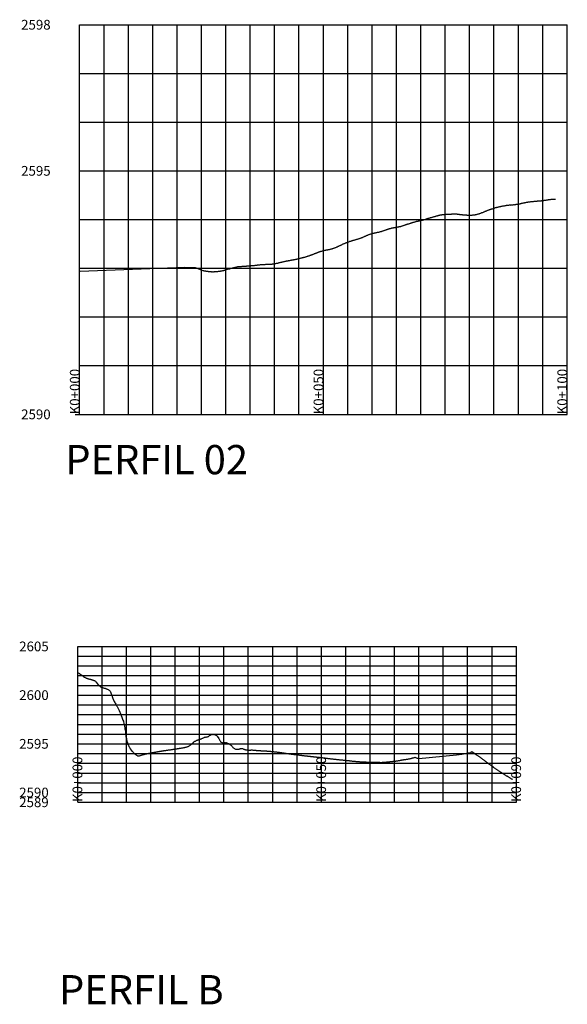
# Model space of a CAD drawing. Units: millimetres. Extents: x 1043580 to 1110120, y 769476 to 817723.
# Drawn here: x 1073269 to 1073382, y 769476 to 769678 of the extents above; entities that cross this region are included whole.
import ezdxf
from ezdxf.enums import TextEntityAlignment as Align

# ---------------------------------------------------------------- set-up
doc = ezdxf.new("R2010")
doc.units = ezdxf.units.MM
for name, color, linetype in [('Cuadricula', 253, 'Continuous'), ('Cuadricula_Coordenadas', 30, 'Continuous'), ('Cuadricula_S', 251, 'Continuous'), ('PERFILES', 1, 'Continuous')]:
    doc.layers.add(name, color=color, linetype=linetype)
doc.styles.get("Standard").update_dxf_attribs({"font": 'arial.ttf'})

msp = doc.modelspace()

# ---------------------------------------------------------------- linework, layer by layer
at = {"layer": 'Cuadricula', "transparency": 33554687}
for p, q in [((1073281.716, 769597.378), (1073281.716, 769677.378)), ((1073331.716, 769597.378), (1073331.716, 769677.378)), ((1073381.716, 769597.378), (1073381.716, 769677.378)), ((1073281.716, 769647.378), (1073381.716, 769647.378)), ((1073280.766, 769597.328), (1073380.766, 769597.328)), ((1073281.716, 769597.378), (1073381.716, 769597.378)), ((1073281.315, 769517.726), (1073281.315, 769549.726)), ((1073281.315, 769549.726), (1073371.315, 769549.726)), ((1073331.315, 769517.726), (1073331.315, 769549.726)), ((1073281.315, 769539.726), (1073371.315, 769539.726)), ((1073281.315, 769529.726), (1073371.315, 769529.726)), ((1073281.315, 769519.726), (1073371.315, 769519.726))]:
    msp.add_line(p, q, dxfattribs=at)
at = {"layer": 'Cuadricula_S', "transparency": 33554687}
for p, q in [((1073281.716, 769677.378), (1073381.716, 769677.378)), ((1073286.716, 769597.378), (1073286.716, 769677.378)), ((1073291.716, 769597.378), (1073291.716, 769677.378)), ((1073296.716, 769597.378), (1073296.716, 769677.378)), ((1073301.716, 769597.378), (1073301.716, 769677.378)), ((1073306.716, 769597.378), (1073306.716, 769677.378)), ((1073311.716, 769597.378), (1073311.716, 769677.378)), ((1073316.716, 769597.378), (1073316.716, 769677.378)), ((1073321.716, 769597.378), (1073321.716, 769677.378)), ((1073326.716, 769597.378), (1073326.716, 769677.378)), ((1073336.716, 769597.378), (1073336.716, 769677.378)), ((1073341.716, 769597.378), (1073341.716, 769677.378)), ((1073346.716, 769597.378), (1073346.716, 769677.378)), ((1073351.716, 769597.378), (1073351.716, 769677.378)), ((1073356.716, 769597.378), (1073356.716, 769677.378)), ((1073361.716, 769597.378), (1073361.716, 769677.378)), ((1073366.716, 769597.378), (1073366.716, 769677.378)), ((1073371.716, 769597.378), (1073371.716, 769677.378)), ((1073376.716, 769597.378), (1073376.716, 769677.378)), ((1073281.716, 769667.378), (1073381.716, 769667.378)), ((1073281.716, 769657.378), (1073381.716, 769657.378)), ((1073281.716, 769637.378), (1073381.716, 769637.378)), ((1073281.716, 769627.378), (1073381.716, 769627.378)), ((1073281.716, 769617.378), (1073381.716, 769617.378)), ((1073281.716, 769607.378), (1073381.716, 769607.378)), ((1073286.315, 769517.726), (1073286.315, 769549.726)), ((1073291.315, 769517.726), (1073291.315, 769549.726)), ((1073296.315, 769517.726), (1073296.315, 769549.726)), ((1073301.315, 769517.726), (1073301.315, 769549.726)), ((1073306.315, 769517.726), (1073306.315, 769549.726)), ((1073311.315, 769517.726), (1073311.315, 769549.726)), ((1073316.315, 769517.726), (1073316.315, 769549.726)), ((1073321.315, 769517.726), (1073321.315, 769549.726)), ((1073326.315, 769517.726), (1073326.315, 769549.726)), ((1073336.315, 769517.726), (1073336.315, 769549.726)), ((1073341.315, 769517.726), (1073341.315, 769549.726)), ((1073346.315, 769517.726), (1073346.315, 769549.726)), ((1073351.315, 769517.726), (1073351.315, 769549.726)), ((1073356.315, 769517.726), (1073356.315, 769549.726)), ((1073361.315, 769517.726), (1073361.315, 769549.726)), ((1073366.315, 769517.726), (1073366.315, 769549.726)), ((1073371.315, 769517.726), (1073371.315, 769549.726)), ((1073281.315, 769547.726), (1073371.315, 769547.726)), ((1073281.315, 769545.726), (1073371.315, 769545.726)), ((1073281.315, 769543.726), (1073371.315, 769543.726)), ((1073281.315, 769541.726), (1073371.315, 769541.726)), ((1073281.315, 769537.726), (1073371.315, 769537.726)), ((1073281.315, 769535.726), (1073371.315, 769535.726)), ((1073281.315, 769533.726), (1073371.315, 769533.726)), ((1073281.315, 769531.726), (1073371.315, 769531.726)), ((1073281.315, 769527.726), (1073371.315, 769527.726)), ((1073281.315, 769525.726), (1073371.315, 769525.726)), ((1073281.315, 769523.726), (1073371.315, 769523.726)), ((1073281.315, 769521.726), (1073371.315, 769521.726)), ((1073281.315, 769517.726), (1073371.315, 769517.726))]:
    msp.add_line(p, q, dxfattribs=at)
at = {"layer": 'PERFILES', "transparency": 33554687}
for points in [[(1073281.854, 769626.81), (1073303.321, 769627.566), (1073305.437, 769627.557), (1073307.008, 769626.897), (1073307.107, 769626.882), (1073307.207, 769626.865), (1073307.306, 769626.851), (1073307.405, 769626.836), (1073307.504, 769626.819), (1073307.603, 769626.804), (1073307.702, 769626.79), (1073307.802, 769626.773), (1073307.901, 769626.758), (1073308, 769626.746), (1073308.099, 769626.731), (1073308.198, 769626.716), (1073308.297, 769626.704), (1073308.397, 769626.692), (1073308.496, 769626.69), (1073308.595, 769626.682), (1073308.694, 769626.677), (1073308.793, 769626.675), (1073308.893, 769626.672), (1073308.992, 769626.67), (1073309.091, 769626.677), (1073309.19, 769626.675), (1073309.289, 769626.675), (1073309.388, 769626.682), (1073309.488, 769626.685), (1073309.587, 769626.69), (1073309.686, 769626.699), (1073309.785, 769626.707), (1073309.884, 769626.711), (1073309.984, 769626.724), (1073310.083, 769626.733), (1073310.182, 769626.751), (1073310.281, 769626.76), (1073310.38, 769626.768), (1073310.48, 769626.785), (1073310.579, 769626.802), (1073310.678, 769626.816), (1073310.777, 769626.843), (1073310.876, 769626.858), (1073310.975, 769626.873), (1073311.075, 769626.904), (1073311.174, 769626.924), (1073311.273, 769626.943), (1073311.372, 769626.982), (1073311.471, 769627.007), (1073311.571, 769627.031), (1073311.67, 769627.07), (1073311.769, 769627.097), (1073311.868, 769627.122), (1073311.967, 769627.17), (1073312.066, 769627.197), (1073312.166, 769627.234), (1073312.265, 769627.224), (1073312.364, 769627.219), (1073312.463, 769627.283), (1073312.562, 769627.305), (1073312.662, 769627.324), (1073312.761, 769627.363), (1073312.86, 769627.378), (1073312.959, 769627.393), (1073313.058, 769627.432), (1073313.157, 769627.449), (1073313.257, 769627.468), (1073313.356, 769627.507), (1073313.455, 769627.524), (1073313.554, 769627.542), (1073313.653, 769627.573), (1073313.753, 769627.59), (1073313.852, 769627.625), (1073313.951, 769627.642), (1073314.05, 769627.656), (1073314.149, 769627.705), (1073314.248, 769627.717), (1073314.348, 769627.72), (1073314.447, 769627.737), (1073314.546, 769627.742), (1073314.645, 769627.744), (1073314.744, 769627.761), (1073314.844, 769627.764), (1073314.943, 769627.766), (1073315.042, 769627.783), (1073315.141, 769627.788), (1073315.24, 769627.793), (1073315.339, 769627.808), (1073315.439, 769627.813), (1073315.538, 769627.82), (1073315.637, 769627.825), (1073315.736, 769627.83), (1073315.835, 769627.835), (1073315.935, 769627.839), (1073316.034, 769627.844), (1073316.133, 769627.852), (1073316.232, 769627.854), (1073316.331, 769627.861), (1073316.431, 769627.869), (1073316.53, 769627.876), (1073316.629, 769627.883), (1073316.728, 769627.891), (1073316.827, 769627.898), (1073316.926, 769627.908), (1073317.026, 769627.918), (1073317.125, 769627.925), (1073317.224, 769627.935), (1073317.323, 769627.942), (1073317.422, 769627.952), (1073317.522, 769627.964), (1073317.621, 769627.976), (1073317.72, 769627.988), (1073317.819, 769628.001), (1073317.918, 769628.013), (1073318.017, 769628.025), (1073318.117, 769628.037), (1073318.216, 769628.052), (1073318.315, 769628.064), (1073318.414, 769628.076), (1073318.513, 769628.084), (1073318.612, 769628.093), (1073318.712, 769628.103), (1073318.811, 769628.113), (1073318.91, 769628.123), (1073319.009, 769628.13), (1073319.108, 769628.14), (1073319.208, 769628.149), (1073319.307, 769628.159), (1073319.406, 769628.167), (1073319.505, 769628.164), (1073319.604, 769628.171), (1073319.703, 769628.179), (1073319.803, 769628.176), (1073319.902, 769628.184), (1073320.001, 769628.191), (1073320.1, 769628.189), (1073320.199, 769628.196), (1073320.299, 769628.203), (1073320.398, 769628.193), (1073320.497, 769628.198), (1073320.596, 769628.184), (1073320.695, 769628.186), (1073320.795, 769628.201), (1073320.894, 769628.196), (1073320.993, 769628.218), (1073321.092, 769628.237), (1073321.191, 769628.232), (1073321.29, 769628.254), (1073321.39, 769628.279), (1073321.489, 769628.289), (1073321.588, 769628.313), (1073321.687, 769628.335), (1073321.786, 769628.342), (1073321.886, 769628.362), (1073321.985, 769628.381), (1073322.084, 769628.389), (1073322.183, 769628.416), (1073322.282, 769628.423), (1073322.381, 769628.452), (1073322.481, 769628.484), (1073322.58, 769628.501), (1073322.679, 769628.533), (1073322.778, 769628.562), (1073322.877, 769628.577), (1073322.977, 769628.604), (1073323.076, 769628.63), (1073323.175, 769628.648), (1073323.274, 769628.674), (1073323.373, 769628.704), (1073323.473, 769628.721), (1073323.572, 769628.745), (1073323.671, 769628.77), (1073323.77, 769628.784), (1073323.869, 769628.809), (1073323.968, 769628.823), (1073324.068, 769628.845), (1073324.167, 769628.87), (1073324.266, 769628.882), (1073324.365, 769628.906), (1073324.464, 769628.928), (1073324.563, 769628.941), (1073324.663, 769628.962), (1073324.762, 769628.984), (1073324.861, 769628.997), (1073324.96, 769629.019), (1073325.059, 769629.041), (1073325.159, 769629.053), (1073325.258, 769629.075), (1073325.357, 769629.097), (1073325.456, 769629.111), (1073325.555, 769629.131), (1073325.654, 769629.143), (1073325.754, 769629.165), (1073325.853, 769629.187), (1073325.952, 769629.204), (1073326.051, 769629.226), (1073326.15, 769629.248), (1073326.25, 769629.265), (1073326.349, 769629.287), (1073326.448, 769629.314), (1073326.547, 769629.331), (1073326.646, 769629.358), (1073326.746, 769629.387), (1073326.845, 769629.407), (1073326.944, 769629.436), (1073327.043, 769629.465), (1073327.142, 769629.482), (1073327.241, 769629.509), (1073327.341, 769629.539), (1073327.44, 769629.556), (1073327.539, 769629.587), (1073327.638, 769629.605), (1073327.737, 769629.634), (1073327.837, 769629.666), (1073327.936, 769629.68), (1073328.035, 769629.712), (1073328.134, 769629.746), (1073328.233, 769629.763), (1073328.332, 769629.795), (1073328.432, 769629.832), (1073328.531, 769629.854), (1073328.63, 769629.893), (1073328.729, 769629.934), (1073328.828, 769629.959), (1073328.928, 769629.998), (1073329.027, 769630.039), (1073329.126, 769630.071), (1073329.225, 769630.112), (1073329.324, 769630.142), (1073329.424, 769630.186), (1073329.523, 769630.227), (1073329.622, 769630.256), (1073329.721, 769630.3), (1073329.82, 769630.342), (1073329.919, 769630.374), (1073330.019, 769630.418), (1073330.118, 769630.457), (1073330.217, 769630.483), (1073330.316, 769630.523), (1073330.415, 769630.562), (1073330.514, 769630.63), (1073330.614, 769630.664), (1073330.713, 769630.701), (1073330.812, 769630.723), (1073330.911, 769630.759), (1073331.01, 769630.784), (1073331.11, 769630.818), (1073331.209, 769630.852), (1073331.308, 769630.874), (1073331.407, 769630.906), (1073331.506, 769630.938), (1073331.605, 769630.952), (1073331.705, 769630.984), (1073331.804, 769631.013), (1073331.903, 769631.03), (1073332.002, 769631.06), (1073332.101, 769631.086), (1073332.201, 769631.099), (1073332.3, 769631.126), (1073332.399, 769631.152), (1073332.498, 769631.162), (1073332.597, 769631.189), (1073332.696, 769631.196), (1073332.796, 769631.223), (1073332.895, 769631.248), (1073332.994, 769631.26), (1073333.093, 769631.287), (1073333.192, 769631.318), (1073333.292, 769631.331), (1073333.391, 769631.365), (1073333.49, 769631.397), (1073333.589, 769631.411), (1073333.688, 769631.448), (1073333.788, 769631.492), (1073333.887, 769631.516), (1073333.986, 769631.558), (1073334.085, 769631.599), (1073334.184, 769631.621), (1073334.283, 769631.663), (1073334.383, 769631.69), (1073334.482, 769631.743), (1073334.581, 769631.799), (1073334.68, 769631.826), (1073334.779, 769631.88), (1073334.879, 769631.934), (1073334.978, 769631.963), (1073335.077, 769632.017), (1073335.176, 769632.073), (1073335.275, 769632.105), (1073335.374, 769632.161), (1073335.474, 769632.219), (1073335.573, 769632.249), (1073335.672, 769632.305), (1073335.771, 769632.361), (1073335.87, 769632.385), (1073335.969, 769632.441), (1073336.069, 769632.466), (1073336.168, 769632.52), (1073336.267, 769632.576), (1073336.366, 769632.6), (1073336.465, 769632.649), (1073336.565, 769632.698), (1073336.664, 769632.715), (1073336.763, 769632.764), (1073336.862, 769632.813), (1073336.961, 769632.832), (1073337.061, 769632.874), (1073337.16, 769632.913), (1073337.259, 769632.927), (1073337.358, 769632.969), (1073337.457, 769633.01), (1073337.556, 769633.023), (1073337.656, 769633.062), (1073337.755, 769633.074), (1073337.854, 769633.113), (1073337.953, 769633.149), (1073338.052, 769633.162), (1073338.152, 769633.201), (1073338.251, 769633.237), (1073338.35, 769633.25), (1073338.449, 769633.289), (1073338.548, 769633.328), (1073338.647, 769633.34), (1073338.747, 769633.381), (1073338.846, 769633.42), (1073338.945, 769633.435), (1073339.044, 769633.474), (1073339.143, 769633.513), (1073339.243, 769633.53), (1073339.342, 769633.574), (1073339.441, 769633.594), (1073339.54, 769633.64), (1073339.639, 769633.684), (1073339.738, 769633.706), (1073339.838, 769633.753), (1073339.937, 769633.801), (1073340.036, 769633.828), (1073340.135, 769633.882), (1073340.234, 769633.933), (1073340.334, 769633.962), (1073340.433, 769634.016), (1073340.532, 769634.07), (1073340.631, 769634.099), (1073340.73, 769634.15), (1073340.829, 769634.202), (1073340.929, 769634.233), (1073341.028, 769634.285), (1073341.127, 769634.336), (1073341.226, 769634.368), (1073341.325, 769634.409), (1073341.425, 769634.424), (1073341.524, 769634.463), (1073341.623, 769634.502), (1073341.722, 769634.517), (1073341.821, 769634.548), (1073341.92, 769634.578), (1073342.02, 769634.58), (1073342.119, 769634.607), (1073342.218, 769634.636), (1073342.317, 769634.641), (1073342.416, 769634.673), (1073342.516, 769634.705), (1073342.615, 769634.71), (1073342.714, 769634.739), (1073342.813, 769634.768), (1073342.912, 769634.773), (1073343.011, 769634.802), (1073343.111, 769634.81), (1073343.21, 769634.844), (1073343.309, 769634.878), (1073343.408, 769634.89), (1073343.507, 769634.922), (1073343.607, 769634.956), (1073343.706, 769634.976), (1073343.805, 769635.015), (1073343.904, 769635.051), (1073344.003, 769635.076), (1073344.103, 769635.115), (1073344.202, 769635.154), (1073344.301, 769635.181), (1073344.4, 769635.22), (1073344.499, 769635.256), (1073344.598, 769635.288), (1073344.698, 769635.327), (1073344.797, 769635.359), (1073344.896, 769635.396), (1073344.995, 769635.432), (1073345.094, 769635.457), (1073345.194, 769635.493), (1073345.293, 769635.52), (1073345.392, 769635.542), (1073345.491, 769635.571), (1073345.59, 769635.603), (1073345.689, 769635.625), (1073345.789, 769635.647), (1073345.888, 769635.669), (1073345.987, 769635.684), (1073346.086, 769635.706), (1073346.185, 769635.725), (1073346.285, 769635.737), (1073346.384, 769635.754), (1073346.483, 769635.767), (1073346.582, 769635.786), (1073346.681, 769635.806), (1073346.78, 769635.818), (1073346.88, 769635.837), (1073346.979, 769635.857), (1073347.078, 769635.869), (1073347.177, 769635.891), (1073347.276, 769635.916), (1073347.376, 769635.93), (1073347.475, 769635.952), (1073347.574, 769635.977), (1073347.673, 769635.996), (1073347.772, 769636.028), (1073347.871, 769636.062), (1073347.971, 769636.094), (1073348.07, 769636.128), (1073348.169, 769636.162), (1073348.268, 769636.196), (1073348.367, 769636.228), (1073348.467, 769636.262), (1073348.566, 769636.296), (1073348.665, 769636.331), (1073348.764, 769636.365), (1073348.863, 769636.399), (1073348.962, 769636.431), (1073349.062, 769636.465), (1073349.161, 769636.497), (1073349.26, 769636.528), (1073349.359, 769636.565), (1073349.458, 769636.597), (1073349.558, 769636.631), (1073349.657, 769636.665), (1073349.756, 769636.692), (1073349.855, 769636.726), (1073349.954, 769636.755), (1073350.054, 769636.782), (1073350.153, 769636.816), (1073350.252, 769636.843), (1073350.351, 769636.873), (1073350.45, 769636.907), (1073350.549, 769636.934), (1073350.649, 769636.961), (1073350.748, 769636.992), (1073350.847, 769637.012), (1073350.946, 769637.031), (1073351.045, 769637.056), (1073351.145, 769637.073), (1073351.244, 769637.09), (1073351.343, 769637.114), (1073351.442, 769637.131), (1073351.541, 769637.158), (1073351.64, 769637.178), (1073351.74, 769637.195), (1073351.839, 769637.239), (1073351.938, 769637.258), (1073352.037, 769637.275), (1073352.136, 769637.315), (1073352.235, 769637.329), (1073352.335, 769637.346), (1073352.434, 769637.385), (1073352.533, 769637.4), (1073352.632, 769637.417), (1073352.731, 769637.473), (1073352.831, 769637.498), (1073352.93, 769637.52), (1073353.029, 769637.576), (1073353.128, 769637.598), (1073353.227, 769637.654), (1073353.326, 769637.671), (1073353.426, 769637.686), (1073353.525, 769637.732), (1073353.624, 769637.747), (1073353.723, 769637.764), (1073353.822, 769637.81), (1073353.922, 769637.83), (1073354.021, 769637.849), (1073354.12, 769637.896), (1073354.219, 769637.915), (1073354.318, 769637.935), (1073354.418, 769637.981), (1073354.517, 769638.001), (1073354.616, 769638.02), (1073354.715, 769638.066), (1073354.814, 769638.088), (1073354.913, 769638.11), (1073355.013, 769638.154), (1073355.112, 769638.171), (1073355.211, 769638.213), (1073355.31, 769638.23), (1073355.409, 769638.25), (1073355.509, 769638.289), (1073355.608, 769638.301), (1073355.707, 769638.311), (1073355.806, 769638.345), (1073355.905, 769638.355), (1073356.004, 769638.367), (1073356.104, 769638.396), (1073356.203, 769638.399), (1073356.302, 769638.401), (1073356.401, 769638.42), (1073356.5, 769638.425), (1073356.6, 769638.428), (1073356.699, 769638.445), (1073356.798, 769638.447), (1073356.897, 769638.462), (1073356.996, 769638.462), (1073357.095, 769638.464), (1073357.195, 769638.477), (1073357.294, 769638.477), (1073357.393, 769638.474), (1073357.492, 769638.484), (1073357.591, 769638.489), (1073357.691, 769638.494), (1073357.79, 769638.506), (1073357.889, 769638.511), (1073357.988, 769638.513), (1073358.087, 769638.525), (1073358.186, 769638.525), (1073358.286, 769638.528), (1073358.385, 769638.538), (1073358.484, 769638.54), (1073358.583, 769638.543), (1073358.682, 769638.54), (1073358.782, 769638.535), (1073358.881, 769638.533), (1073358.98, 769638.528), (1073359.079, 769638.521), (1073359.178, 769638.506), (1073359.277, 769638.494), (1073359.377, 769638.482), (1073359.476, 769638.462), (1073359.575, 769638.45), (1073359.674, 769638.44), (1073359.773, 769638.423), (1073359.873, 769638.416), (1073359.972, 769638.408), (1073360.071, 769638.391), (1073360.17, 769638.384), (1073360.269, 769638.367), (1073360.369, 769638.359), (1073360.468, 769638.352), (1073360.567, 769638.345), (1073360.666, 769638.34), (1073360.765, 769638.335), (1073360.864, 769638.325), (1073360.964, 769638.32), (1073361.063, 769638.316), (1073361.162, 769638.308), (1073361.261, 769638.306), (1073361.36, 769638.301), (1073361.46, 769638.294), (1073361.559, 769638.291), (1073361.658, 769638.286), (1073361.757, 769638.284), (1073361.856, 769638.289), (1073361.955, 769638.291), (1073362.055, 769638.296), (1073362.154, 769638.301), (1073362.253, 769638.306), (1073362.352, 769638.311), (1073362.451, 769638.316), (1073362.55, 769638.32), (1073362.65, 769638.335), (1073362.749, 769638.35), (1073362.848, 769638.372), (1073362.947, 769638.386), (1073363.046, 769638.403), (1073363.146, 769638.433), (1073363.245, 769638.46), (1073363.344, 769638.484), (1073363.443, 769638.521), (1073363.542, 769638.547), (1073363.641, 769638.584), (1073363.741, 769638.608), (1073363.84, 769638.63), (1073363.939, 769638.687), (1073364.038, 769638.713), (1073364.137, 769638.74), (1073364.237, 769638.799), (1073364.336, 769638.826), (1073364.435, 769638.855), (1073364.534, 769638.916), (1073364.633, 769638.945), (1073364.733, 769638.975), (1073364.832, 769639.038), (1073364.931, 769639.067), (1073365.03, 769639.094), (1073365.129, 769639.168), (1073365.228, 769639.194), (1073365.328, 769639.265), (1073365.427, 769639.285), (1073365.526, 769639.304), (1073365.625, 769639.368), (1073365.724, 769639.387), (1073365.824, 769639.409), (1073365.923, 769639.47), (1073366.022, 769639.485), (1073366.121, 769639.502), (1073366.22, 769639.568), (1073366.319, 769639.583), (1073366.419, 769639.6), (1073366.518, 769639.663), (1073366.617, 769639.666), (1073366.716, 769639.673), (1073366.815, 769639.744), (1073366.915, 769639.751), (1073367.014, 769639.822), (1073367.113, 769639.827), (1073367.212, 769639.829), (1073367.311, 769639.893), (1073367.411, 769639.895), (1073367.51, 769639.898), (1073367.609, 769639.961), (1073367.708, 769639.961), (1073367.807, 769639.963), (1073367.906, 769640.027), (1073368.006, 769640.029), (1073368.105, 769640.032), (1073368.204, 769640.098), (1073368.303, 769640.1), (1073368.402, 769640.103), (1073368.501, 769640.166), (1073368.601, 769640.164), (1073368.7, 769640.22), (1073368.799, 769640.22), (1073368.898, 769640.22), (1073368.997, 769640.278), (1073369.097, 769640.283), (1073369.196, 769640.276), (1073369.295, 769640.315), (1073369.394, 769640.31), (1073369.493, 769640.305), (1073369.592, 769640.344), (1073369.692, 769640.344), (1073369.791, 769640.344), (1073369.89, 769640.376), (1073369.989, 769640.371), (1073370.088, 769640.364), (1073370.188, 769640.391), (1073370.287, 769640.383), (1073370.386, 769640.376), (1073370.485, 769640.408), (1073370.584, 769640.405), (1073370.684, 769640.435), (1073370.783, 769640.432), (1073370.882, 769640.432), (1073370.981, 769640.459), (1073371.08, 769640.461), (1073371.179, 769640.466), (1073371.279, 769640.503), (1073371.378, 769640.51), (1073371.477, 769640.515), (1073371.576, 769640.552), (1073371.675, 769640.559), (1073371.775, 769640.566), (1073371.874, 769640.603), (1073371.973, 769640.613), (1073372.072, 769640.625), (1073372.171, 769640.662), (1073372.27, 769640.674), (1073372.37, 769640.715), (1073372.469, 769640.73), (1073372.568, 769640.747), (1073372.667, 769640.784), (1073372.766, 769640.796), (1073372.866, 769640.808), (1073372.965, 769640.835), (1073373.064, 769640.85), (1073373.163, 769640.869), (1073373.262, 769640.899), (1073373.362, 769640.918), (1073373.461, 769640.935), (1073373.56, 769640.957), (1073373.659, 769640.969), (1073373.758, 769640.982), (1073373.857, 769641.001), (1073373.957, 769641.013), (1073374.056, 769641.033), (1073374.155, 769641.045), (1073374.254, 769641.055), (1073374.353, 769641.067), (1073374.452, 769641.077), (1073374.552, 769641.084), (1073374.651, 769641.094), (1073374.75, 769641.104), (1073374.849, 769641.113), (1073374.948, 769641.121), (1073375.048, 769641.13), (1073375.147, 769641.14), (1073375.246, 769641.152), (1073375.345, 769641.162), (1073375.444, 769641.172), (1073375.543, 769641.182), (1073375.643, 769641.191), (1073375.742, 769641.201), (1073375.841, 769641.211), (1073375.94, 769641.218), (1073376.039, 769641.226), (1073376.139, 769641.233), (1073376.238, 769641.24), (1073376.337, 769641.245), (1073376.436, 769641.253), (1073376.535, 769641.26), (1073376.634, 769641.27), (1073376.734, 769641.284), (1073376.833, 769641.301), (1073376.932, 769641.316), (1073377.031, 769641.331), (1073377.13, 769641.348), (1073377.23, 769641.362), (1073377.329, 769641.379), (1073377.428, 769641.389), (1073377.527, 769641.406), (1073377.626, 769641.426), (1073377.726, 769641.436), (1073377.825, 769641.453), (1073377.924, 769641.47), (1073378.023, 769641.48), (1073378.122, 769641.494), (1073378.221, 769641.509), (1073378.321, 769641.516), (1073378.42, 769641.533), (1073378.519, 769641.548), (1073378.618, 769641.55), (1073378.717, 769641.56), (1073378.817, 769641.572), (1073378.916, 769641.577), (1073379.015, 769641.587), (1073379.114, 769641.587), (1073379.213, 769641.589), (1073379.312, 769641.592)], [(1073281.315, 769544.386), (1073281.419, 769544.317), (1073281.523, 769544.267), (1073281.627, 769544.195), (1073281.731, 769544.136), (1073281.835, 769544.05), (1073281.939, 769543.989), (1073282.044, 769543.902), (1073282.148, 769543.831), (1073282.252, 769543.731), (1073282.356, 769543.659), (1073282.46, 769543.566), (1073282.564, 769543.509), (1073282.668, 769543.428), (1073282.772, 769543.385), (1073282.876, 769543.328), (1073282.98, 769543.286), (1073283.084, 769543.239), (1073283.188, 769543.204), (1073283.293, 769543.166), (1073283.397, 769543.132), (1073283.501, 769543.091), (1073283.605, 769543.063), (1073283.709, 769543.03), (1073283.813, 769543.005), (1073283.917, 769542.97), (1073284.021, 769542.948), (1073284.125, 769542.914), (1073284.229, 769542.899), (1073284.333, 769542.879), (1073284.437, 769542.833), (1073284.541, 769542.82), (1073284.646, 769542.756), (1073284.75, 769542.726), (1073284.854, 769542.629), (1073284.958, 769542.579), (1073285.062, 769542.44), (1073285.166, 769542.366), (1073285.27, 769542.191), (1073285.374, 769542.098), (1073285.478, 769541.939), (1073285.582, 769541.854), (1073285.686, 769541.695), (1073285.791, 769541.611), (1073285.895, 769541.499), (1073285.999, 769541.463), (1073286.103, 769541.394), (1073286.207, 769541.387), (1073286.311, 769541.331), (1073286.415, 769541.318), (1073286.519, 769541.248), (1073286.623, 769541.257), (1073286.727, 769541.179), (1073286.831, 769541.189), (1073286.935, 769541.117), (1073287.039, 769541.124), (1073287.144, 769541.041), (1073287.248, 769541.045), (1073287.352, 769540.948), (1073287.456, 769540.939), (1073287.56, 769540.85), (1073287.664, 769540.826), (1073287.768, 769540.725), (1073287.872, 769540.691), (1073287.976, 769540.533), (1073288.08, 769540.389), (1073288.184, 769539.971), (1073288.288, 769539.704), (1073288.393, 769539.466), (1073288.497, 769539.007), (1073288.601, 769538.872), (1073288.705, 769538.556), (1073288.809, 769538.45), (1073288.913, 769538.21), (1073289.017, 769538.102), (1073289.121, 769537.853), (1073289.225, 769537.741), (1073289.329, 769537.485), (1073289.433, 769537.368), (1073289.538, 769537.102), (1073289.642, 769536.972), (1073289.746, 769536.684), (1073289.85, 769536.559), (1073289.954, 769536.226), (1073290.058, 769536.076), (1073290.162, 769535.724), (1073290.266, 769535.556), (1073290.37, 769535.178), (1073290.474, 769534.981), (1073290.578, 769534.561), (1073290.682, 769534.353), (1073290.787, 769533.815), (1073290.891, 769533.551), (1073290.995, 769532.825), (1073291.099, 769532.42), (1073291.203, 769531.258), (1073291.307, 769530.825), (1073291.411, 769530.157), (1073291.515, 769529.96), (1073291.619, 769529.585), (1073291.723, 769529.428), (1073291.827, 769529.146), (1073291.931, 769529.016), (1073292.035, 769528.795), (1073292.14, 769528.693), (1073292.244, 769528.504), (1073292.348, 769528.404), (1073292.452, 769528.241), (1073292.556, 769528.149), (1073292.66, 769528.061), (1073292.764, 769527.917), (1073292.868, 769527.843), (1073292.972, 769527.706), (1073293.076, 769527.64), (1073293.18, 769527.522), (1073293.285, 769527.465), (1073293.389, 769527.374), (1073293.493, 769527.331), (1073293.597, 769527.282), (1073293.701, 769527.267), (1073293.805, 769527.257), (1073293.909, 769527.261), (1073294.013, 769527.28), (1073294.117, 769527.301), (1073294.221, 769527.34), (1073294.325, 769527.367), (1073294.429, 769527.41), (1073294.533, 769527.437), (1073294.638, 769527.478), (1073294.742, 769527.507), (1073294.846, 769527.543), (1073294.95, 769527.567), (1073295.054, 769527.601), (1073295.158, 769527.624), (1073295.262, 769527.65), (1073295.366, 769527.669), (1073295.47, 769527.697), (1073295.574, 769527.716), (1073295.678, 769527.74), (1073295.782, 769527.758), (1073295.887, 769527.781), (1073295.991, 769527.799), (1073296.095, 769527.822), (1073296.199, 769527.839), (1073296.303, 769527.862), (1073296.407, 769527.879), (1073296.511, 769527.9), (1073296.615, 769527.916), (1073296.719, 769527.933), (1073296.823, 769527.955), (1073296.927, 769527.972), (1073297.032, 769527.992), (1073297.136, 769528.008), (1073297.24, 769528.029), (1073297.344, 769528.044), (1073297.448, 769528.065), (1073297.552, 769528.08), (1073297.656, 769528.103), (1073297.76, 769528.119), (1073297.864, 769528.14), (1073297.968, 769528.156), (1073298.072, 769528.178), (1073298.176, 769528.193), (1073298.28, 769528.215), (1073298.385, 769528.23), (1073298.489, 769528.251), (1073298.593, 769528.265), (1073298.697, 769528.284), (1073298.801, 769528.297), (1073298.905, 769528.316), (1073299.009, 769528.328), (1073299.113, 769528.345), (1073299.217, 769528.357), (1073299.321, 769528.373), (1073299.425, 769528.386), (1073299.529, 769528.402), (1073299.634, 769528.414), (1073299.738, 769528.431), (1073299.842, 769528.444), (1073299.946, 769528.462), (1073300.05, 769528.476), (1073300.154, 769528.494), (1073300.258, 769528.508), (1073300.362, 769528.526), (1073300.466, 769528.54), (1073300.57, 769528.557), (1073300.674, 769528.571), (1073300.778, 769528.587), (1073300.883, 769528.6), (1073300.987, 769528.614), (1073301.091, 769528.63), (1073301.195, 769528.644), (1073301.299, 769528.66), (1073301.403, 769528.674), (1073301.507, 769528.692), (1073301.611, 769528.707), (1073301.715, 769528.726), (1073301.819, 769528.741), (1073301.923, 769528.76), (1073302.027, 769528.775), (1073302.132, 769528.795), (1073302.236, 769528.811), (1073302.34, 769528.831), (1073302.444, 769528.847), (1073302.548, 769528.867), (1073302.652, 769528.882), (1073302.756, 769528.902), (1073302.86, 769528.918), (1073302.964, 769528.938), (1073303.068, 769528.954), (1073303.172, 769528.975), (1073303.276, 769528.991), (1073303.381, 769529.016), (1073303.485, 769529.035), (1073303.589, 769529.062), (1073303.693, 769529.089), (1073303.797, 769529.129), (1073303.901, 769529.156), (1073304.005, 769529.211), (1073304.109, 769529.257), (1073304.213, 769529.329), (1073304.317, 769529.372), (1073304.421, 769529.475), (1073304.525, 769529.536), (1073304.63, 769529.653), (1073304.734, 769529.728), (1073304.838, 769529.85), (1073304.942, 769529.922), (1073305.046, 769530.002), (1073305.15, 769530.121), (1073305.254, 769530.176), (1073305.358, 769530.261), (1073305.462, 769530.302), (1073305.566, 769530.37), (1073305.67, 769530.41), (1073305.774, 769530.457), (1073305.879, 769530.487), (1073305.983, 769530.534), (1073306.087, 769530.567), (1073306.191, 769530.603), (1073306.295, 769530.633), (1073306.399, 769530.666), (1073306.503, 769530.697), (1073306.607, 769530.732), (1073306.711, 769530.766), (1073306.815, 769530.814), (1073306.919, 769530.858), (1073307.023, 769530.921), (1073307.128, 769530.974), (1073307.232, 769531.035), (1073307.336, 769531.066), (1073307.44, 769531.102), (1073307.544, 769531.107), (1073307.648, 769531.135), (1073307.752, 769531.108), (1073307.856, 769531.159), (1073307.96, 769531.135), (1073308.064, 769531.242), (1073308.168, 769531.255), (1073308.272, 769531.385), (1073308.377, 769531.42), (1073308.481, 769531.513), (1073308.585, 769531.533), (1073308.689, 769531.609), (1073308.793, 769531.623), (1073308.897, 769531.657), (1073309.001, 769531.66), (1073309.105, 769531.694), (1073309.209, 769531.668), (1073309.313, 769531.638), (1073309.417, 769531.628), (1073309.521, 769531.583), (1073309.626, 769531.528), (1073309.73, 769531.472), (1073309.834, 769531.38), (1073309.938, 769531.276), (1073310.042, 769531.102), (1073310.146, 769531.034), (1073310.25, 769530.795), (1073310.354, 769530.686), (1073310.458, 769530.381), (1073310.562, 769530.31), (1073310.666, 769530.063), (1073310.77, 769530.072), (1073310.875, 769529.951), (1073310.979, 769529.975), (1073311.083, 769529.947), (1073311.187, 769529.969), (1073311.291, 769529.955), (1073311.395, 769530), (1073311.499, 769529.986), (1073311.603, 769530.016), (1073311.707, 769529.96), (1073311.811, 769529.973), (1073311.915, 769529.907), (1073312.019, 769529.879), (1073312.124, 769529.811), (1073312.228, 769529.783), (1073312.332, 769529.711), (1073312.436, 769529.664), (1073312.54, 769529.592), (1073312.644, 769529.527), (1073312.748, 769529.441), (1073312.852, 769529.353), (1073312.956, 769529.231), (1073313.06, 769529.144), (1073313.164, 769528.989), (1073313.268, 769528.91), (1073313.373, 769528.848), (1073313.477, 769528.749), (1073313.581, 769528.706), (1073313.685, 769528.651), (1073313.789, 769528.634), (1073313.893, 769528.61), (1073313.997, 769528.605), (1073314.101, 769528.62), (1073314.205, 769528.627), (1073314.309, 769528.644), (1073314.413, 769528.655), (1073314.518, 769528.705), (1073314.621, 769528.717), (1073314.726, 769528.749), (1073314.83, 769528.742), (1073314.934, 769528.788), (1073315.038, 769528.749), (1073315.142, 769528.744), (1073315.246, 769528.7), (1073315.35, 769528.658), (1073315.454, 769528.611), (1073315.558, 769528.569), (1073315.662, 769528.54), (1073315.766, 769528.51), (1073315.871, 769528.494), (1073315.975, 769528.465), (1073316.079, 769528.462), (1073316.183, 769528.451), (1073316.287, 769528.449), (1073316.391, 769528.446), (1073316.495, 769528.45), (1073316.599, 769528.452), (1073316.703, 769528.451), (1073316.807, 769528.46), (1073316.911, 769528.463), (1073317.015, 769528.47), (1073317.12, 769528.461), (1073317.224, 769528.458), (1073317.328, 769528.45), (1073317.432, 769528.446), (1073317.536, 769528.433), (1073317.64, 769528.418), (1073317.744, 769528.403), (1073317.848, 769528.396), (1073317.952, 769528.389), (1073318.056, 769528.382), (1073318.16, 769528.374), (1073318.264, 769528.368), (1073318.368, 769528.357), (1073318.473, 769528.349), (1073318.577, 769528.337), (1073318.681, 769528.333), (1073318.785, 769528.326), (1073318.889, 769528.323), (1073318.993, 769528.316), (1073319.097, 769528.313), (1073319.201, 769528.306), (1073319.305, 769528.303), (1073319.409, 769528.296), (1073319.513, 769528.292), (1073319.618, 769528.283), (1073319.722, 769528.28), (1073319.826, 769528.27), (1073319.93, 769528.266), (1073320.034, 769528.258), (1073320.138, 769528.254), (1073320.242, 769528.244), (1073320.346, 769528.241), (1073320.45, 769528.228), (1073320.554, 769528.222), (1073320.658, 769528.209), (1073320.762, 769528.203), (1073320.866, 769528.19), (1073320.971, 769528.184), (1073321.075, 769528.168), (1073321.179, 769528.162), (1073321.283, 769528.144), (1073321.387, 769528.137), (1073321.491, 769528.118), (1073321.595, 769528.111), (1073321.699, 769528.103), (1073321.803, 769528.085), (1073321.907, 769528.078), (1073322.011, 769528.06), (1073322.115, 769528.053), (1073322.22, 769528.036), (1073322.324, 769528.029), (1073322.428, 769528.012), (1073322.532, 769528.004), (1073322.636, 769527.987), (1073322.74, 769527.979), (1073322.844, 769527.962), (1073322.948, 769527.954), (1073323.052, 769527.935), (1073323.156, 769527.925), (1073323.26, 769527.904), (1073323.365, 769527.893), (1073323.469, 769527.874), (1073323.573, 769527.861), (1073323.677, 769527.839), (1073323.781, 769527.826), (1073323.885, 769527.805), (1073323.989, 769527.793), (1073324.093, 769527.773), (1073324.197, 769527.761), (1073324.301, 769527.741), (1073324.405, 769527.727), (1073324.509, 769527.708), (1073324.614, 769527.698), (1073324.718, 769527.681), (1073324.822, 769527.671), (1073324.926, 769527.654), (1073325.03, 769527.643), (1073325.134, 769527.627), (1073325.238, 769527.618), (1073325.342, 769527.602), (1073325.446, 769527.593), (1073325.55, 769527.577), (1073325.654, 769527.568), (1073325.758, 769527.557), (1073325.862, 769527.542), (1073325.967, 769527.53), (1073326.071, 769527.516), (1073326.175, 769527.504), (1073326.279, 769527.492), (1073326.383, 769527.48), (1073326.487, 769527.468), (1073326.591, 769527.456), (1073326.695, 769527.444), (1073326.799, 769527.431), (1073326.903, 769527.415), (1073327.007, 769527.402), (1073327.112, 769527.387), (1073327.216, 769527.372), (1073327.32, 769527.358), (1073327.424, 769527.344), (1073327.528, 769527.33), (1073327.632, 769527.316), (1073327.736, 769527.303), (1073327.84, 769527.289), (1073327.944, 769527.276), (1073328.048, 769527.264), (1073328.152, 769527.255), (1073328.256, 769527.245), (1073328.361, 769527.233), (1073328.465, 769527.222), (1073328.569, 769527.209), (1073328.673, 769527.198), (1073328.777, 769527.185), (1073328.881, 769527.175), (1073328.985, 769527.163), (1073329.089, 769527.153), (1073329.193, 769527.142), (1073329.297, 769527.132), (1073329.401, 769527.121), (1073329.505, 769527.111), (1073329.609, 769527.099), (1073329.714, 769527.089), (1073329.818, 769527.077), (1073329.922, 769527.067), (1073330.026, 769527.056), (1073330.13, 769527.044), (1073330.234, 769527.033), (1073330.338, 769527.02), (1073330.442, 769527.009), (1073330.546, 769526.995), (1073330.65, 769526.984), (1073330.754, 769526.971), (1073330.859, 769526.959), (1073330.963, 769526.947), (1073331.067, 769526.936), (1073331.171, 769526.924), (1073331.275, 769526.913), (1073331.379, 769526.901), (1073331.483, 769526.892), (1073331.587, 769526.877), (1073331.691, 769526.865), (1073331.795, 769526.849), (1073331.899, 769526.837), (1073332.003, 769526.822), (1073332.107, 769526.81), (1073332.212, 769526.794), (1073332.316, 769526.781), (1073332.42, 769526.765), (1073332.524, 769526.752), (1073332.628, 769526.736), (1073332.732, 769526.726), (1073332.836, 769526.711), (1073332.94, 769526.7), (1073333.044, 769526.685), (1073333.148, 769526.675), (1073333.252, 769526.66), (1073333.356, 769526.651), (1073333.461, 769526.636), (1073333.565, 769526.627), (1073333.669, 769526.613), (1073333.773, 769526.603), (1073333.877, 769526.588), (1073333.981, 769526.578), (1073334.085, 769526.569), (1073334.189, 769526.555), (1073334.293, 769526.545), (1073334.397, 769526.532), (1073334.501, 769526.523), (1073334.606, 769526.511), (1073334.71, 769526.502), (1073334.814, 769526.49), (1073334.918, 769526.482), (1073335.022, 769526.469), (1073335.126, 769526.46), (1073335.23, 769526.448), (1073335.334, 769526.439), (1073335.438, 769526.427), (1073335.542, 769526.418), (1073335.646, 769526.407), (1073335.75, 769526.398), (1073335.854, 769526.387), (1073335.959, 769526.378), (1073336.063, 769526.366), (1073336.167, 769526.356), (1073336.271, 769526.345), (1073336.375, 769526.335), (1073336.479, 769526.324), (1073336.583, 769526.314), (1073336.687, 769526.303), (1073336.791, 769526.293), (1073336.895, 769526.281), (1073336.999, 769526.271), (1073337.103, 769526.256), (1073337.208, 769526.245), (1073337.312, 769526.231), (1073337.416, 769526.222), (1073337.52, 769526.21), (1073337.624, 769526.201), (1073337.728, 769526.186), (1073337.832, 769526.177), (1073337.936, 769526.163), (1073338.04, 769526.155), (1073338.144, 769526.142), (1073338.248, 769526.135), (1073338.352, 769526.127), (1073338.457, 769526.115), (1073338.561, 769526.108), (1073338.665, 769526.099), (1073338.769, 769526.095), (1073338.873, 769526.087), (1073338.977, 769526.081), (1073339.081, 769526.07), (1073339.185, 769526.064), (1073339.289, 769526.055), (1073339.393, 769526.05), (1073339.497, 769526.041), (1073339.601, 769526.039), (1073339.706, 769526.031), (1073339.81, 769526.029), (1073339.914, 769526.021), (1073340.018, 769526.018), (1073340.122, 769526.01), (1073340.226, 769526.008), (1073340.33, 769526.001), (1073340.434, 769525.999), (1073340.538, 769525.992), (1073340.642, 769525.989), (1073340.746, 769525.981), (1073340.851, 769525.979), (1073340.955, 769525.971), (1073341.059, 769525.971), (1073341.163, 769525.965), (1073341.267, 769525.965), (1073341.371, 769525.959), (1073341.475, 769525.959), (1073341.579, 769525.953), (1073341.683, 769525.953), (1073341.787, 769525.95), (1073341.891, 769525.951), (1073341.995, 769525.947), (1073342.099, 769525.948), (1073342.204, 769525.945), (1073342.308, 769525.946), (1073342.412, 769525.947), (1073342.516, 769525.943), (1073342.62, 769525.942), (1073342.724, 769525.937), (1073342.828, 769525.937), (1073342.932, 769525.932), (1073343.036, 769525.932), (1073343.14, 769525.928), (1073343.244, 769525.928), (1073343.348, 769525.924), (1073343.453, 769525.925), (1073343.557, 769525.923), (1073343.661, 769525.925), (1073343.765, 769525.924), (1073343.869, 769525.929), (1073343.973, 769525.935), (1073344.077, 769525.941), (1073344.181, 769525.948), (1073344.285, 769525.956), (1073344.389, 769525.965), (1073344.493, 769525.976), (1073344.597, 769525.988), (1073344.702, 769525.998), (1073344.806, 769526.01), (1073344.91, 769526.021), (1073345.014, 769526.032), (1073345.118, 769526.042), (1073345.222, 769526.053), (1073345.326, 769526.064), (1073345.43, 769526.075), (1073345.534, 769526.086), (1073345.638, 769526.097), (1073345.742, 769526.108), (1073345.846, 769526.116), (1073345.951, 769526.126), (1073346.055, 769526.134), (1073346.159, 769526.144), (1073346.263, 769526.153), (1073346.367, 769526.162), (1073346.471, 769526.171), (1073346.575, 769526.196), (1073346.679, 769526.209), (1073346.783, 769526.222), (1073346.887, 769526.238), (1073346.991, 769526.255), (1073347.095, 769526.272), (1073347.2, 769526.29), (1073347.304, 769526.307), (1073347.408, 769526.331), (1073347.512, 769526.357), (1073347.616, 769526.379), (1073347.72, 769526.403), (1073347.824, 769526.421), (1073347.928, 769526.441), (1073348.032, 769526.453), (1073348.136, 769526.472), (1073348.24, 769526.482), (1073348.345, 769526.5), (1073348.448, 769526.51), (1073348.553, 769526.527), (1073348.657, 769526.536), (1073348.761, 769526.554), (1073348.865, 769526.569), (1073348.969, 769526.59), (1073349.073, 769526.604), (1073349.177, 769526.625), (1073349.281, 769526.643), (1073349.385, 769526.666), (1073349.489, 769526.693), (1073349.593, 769526.719), (1073349.698, 769526.745), (1073349.802, 769526.77), (1073349.906, 769526.813), (1073350.01, 769526.832), (1073350.114, 769526.872), (1073350.218, 769526.879), (1073350.322, 769526.929), (1073350.426, 769526.923), (1073350.53, 769526.955), (1073350.634, 769526.91), (1073350.738, 769526.868), (1073350.842, 769526.845), (1073350.947, 769526.806), (1073351.051, 769526.773), (1073351.155, 769526.742), (1073351.259, 769526.706), (1073351.315, 769526.69)], [(1073351.315, 769526.69), (1073359.005, 769527.481), (1073360.142, 769527.6), (1073360.83, 769527.726), (1073361.382, 769527.896), (1073361.486, 769527.849), (1073361.837, 769527.896), (1073362.027, 769528.014), (1073362.083, 769528.183), (1073362.188, 769528.135), (1073362.292, 769528.043), (1073362.396, 769527.994), (1073362.5, 769527.901), (1073362.604, 769527.852), (1073362.708, 769527.757), (1073362.812, 769527.707), (1073362.916, 769527.611), (1073363.02, 769527.56), (1073363.124, 769527.462), (1073363.228, 769527.411), (1073363.332, 769527.361), (1073363.436, 769527.262), (1073363.541, 769527.211), (1073363.645, 769527.111), (1073363.749, 769527.059), (1073363.853, 769526.958), (1073363.957, 769526.907), (1073364.061, 769526.805), (1073364.165, 769526.753), (1073364.269, 769526.651), (1073364.373, 769526.598), (1073364.477, 769526.496), (1073364.581, 769526.444), (1073364.686, 769526.341), (1073364.79, 769526.289), (1073364.894, 769526.186), (1073364.998, 769526.134), (1073365.102, 769526.031), (1073365.206, 769525.979), (1073365.31, 769525.876), (1073365.414, 769525.824), (1073365.518, 769525.722), (1073365.622, 769525.67), (1073365.726, 769525.568), (1073365.83, 769525.516), (1073365.934, 769525.414), (1073366.039, 769525.364), (1073366.143, 769525.263), (1073366.247, 769525.212), (1073366.351, 769525.111), (1073366.455, 769525.061), (1073366.559, 769524.961), (1073366.663, 769524.911), (1073366.767, 769524.812), (1073366.871, 769524.762), (1073366.975, 769524.664), (1073367.079, 769524.615), (1073367.184, 769524.518), (1073367.288, 769524.47), (1073367.392, 769524.421), (1073367.496, 769524.325), (1073367.6, 769524.277), (1073367.704, 769524.183), (1073367.808, 769524.136), (1073367.912, 769524.043), (1073368.016, 769523.996), (1073368.12, 769523.905), (1073368.224, 769523.859), (1073368.328, 769523.768), (1073368.433, 769523.723), (1073368.537, 769523.634), (1073368.641, 769523.589), (1073368.745, 769523.501), (1073368.849, 769523.457), (1073368.953, 769523.369), (1073369.057, 769523.326), (1073369.161, 769523.241), (1073369.265, 769523.198), (1073369.369, 769523.113), (1073369.473, 769523.071), (1073369.577, 769522.987), (1073369.681, 769522.946), (1073369.786, 769522.863), (1073369.89, 769522.822), (1073369.994, 769522.741), (1073370.098, 769522.701), (1073370.202, 769522.62), (1073370.306, 769522.58), (1073370.41, 769522.5), (1073370.514, 769522.461)]]:
    msp.add_lwpolyline(points, dxfattribs=at)

# ---------------------------------------------------------------- texts
at = {"transparency": 33554687}
for s, p in [('PERFIL 02', (1073278.777, 769588.084)), ('PERFIL B', (1073277.489, 769479.243))]:
    msp.add_text(s, height=6, dxfattribs=at).set_placement(p, align=Align.MIDDLE_LEFT)
at = {"layer": 'Cuadricula_Coordenadas', "transparency": 33554687}
for s, p in [('2598', (1073269.716, 769677.378)), ('2595', (1073269.716, 769647.378)), ('2590', (1073269.716, 769597.378)), ('2605', (1073269.315, 769549.726)), ('2600', (1073269.315, 769539.726)), ('2595', (1073269.315, 769529.726)), ('2590', (1073269.315, 769519.726)), ('2589', (1073269.315, 769517.726))]:
    msp.add_text(s, height=2, dxfattribs=at).set_placement(p, align=Align.MIDDLE_LEFT)
for s, p in [('K0+000', (1073280.716, 769597.378)), ('K0+050', (1073330.716, 769597.378)), ('K0+100', (1073380.716, 769597.378)), ('K0+000', (1073281.265, 769517.776)), ('K0+050', (1073331.265, 769517.776)), ('K0+090', (1073371.265, 769517.776))]:
    msp.add_text(s, height=2, rotation=90, dxfattribs=at).set_placement(p, align=Align.MIDDLE_LEFT)

doc.saveas('drawing.dxf')
